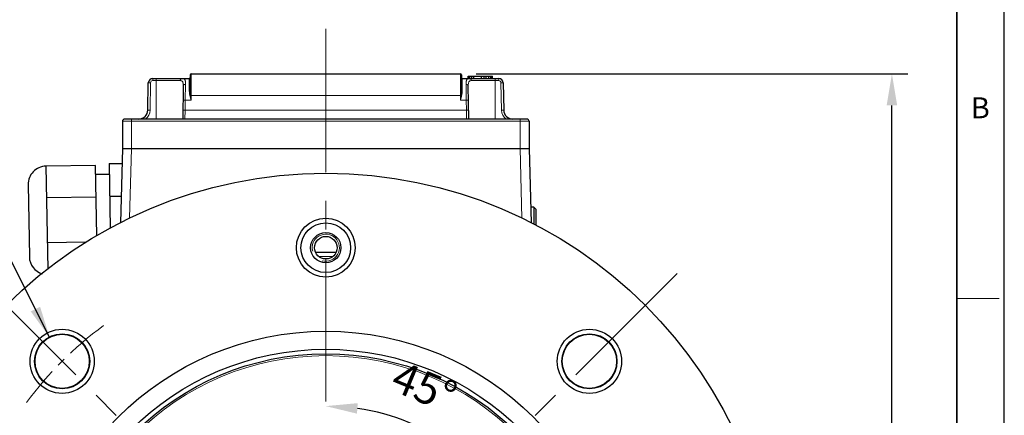
# Model space of a CAD drawing. Units: millimetres. Extents: x -135 to 625, y 42 to 566.
# Drawn here: x 408 to 625, y 362 to 449 of the extents above; entities that cross this region are included whole.
import ezdxf

# ---------------------------------------------------------------- set-up
doc = ezdxf.new("R2010")
doc.units = ezdxf.units.MM
doc.linetypes.add('CENTER', pattern=[50.8, 31.75, -6.35, 6.35, -6.35])
for name, color, linetype, lineweight in [('OUT_LINE', 3, 'Continuous', 35), ('가는선', 4, 'Continuous', 9), ('외곽선', 3, 'Continuous', 35), ('외형선', 7, 'Continuous', 25), ('중심선', 1, 'CENTER', 18), ('치수선', 2, 'Continuous', 13)]:
    doc.layers.add(name, color=color, linetype=linetype, lineweight=lineweight)
doc.styles.get("Standard").update_dxf_attribs({"font": 'BareunDotumPro1.ttf'})
doc.styles.add('굴림체', font='gulim.ttc')
doc.dimstyles.new('외형도 도면', dxfattribs={"dimscale": 7, "dimtxt": 1, "dimasz": 1, "dimexe": 0.5, "dimexo": 0.5, "dimgap": 0.5, "dimtad": 1, "dimdsep": 46, "dimtxsty": 'Standard', "dimcen": 0, "dimclrd": 256, "dimclre": 256, "dimclrt": 256, "dimazin": 2, "dimtfac": 1, "dimtix": 1, "dimtmove": 0, "dimatfit": 3, "dimfxl": 0, "dimarcsym": 0})

# ---------------------------------------------------------------- blocks, each defined once
blk = doc.blocks.new('사외도')
at = {"layer": 'Defpoints'}
blk.add_lwpolyline([(0, 0), (297, 0), (297, 204.66), (0, 204.66)], close=True, dxfattribs=at)
at = {"layer": '외곽선'}
blk.add_line((292.909, 4.091), (292.909, 200.569), dxfattribs=at)
at = {"layer": '치수선'}
blk.add_line((292.909, 135.076), (296.548, 135.076), dxfattribs=at)
at = {"layer": '치수선', "style": '굴림체'}
blk.add_text('B', height=1.819, dxfattribs=at).set_placement((294.114, 150.674))
blk = doc.blocks.new('아이케이 사내도')
at = {"layer": '외형선'}
blk.add_blockref('사외도', (638.893, 2.806), dxfattribs=at)
blk = doc.blocks.new('*D1130')
at = {"layer": 'Defpoints', "color": 0}
for p in [(505.03, 437.35), (600.49, 437.35), (475.23, 215.35)]:
    blk.add_point(p, dxfattribs=at)
at = {"layer": '치수선', "lineweight": -2, "ltscale": 0.05}
for p, q in [((508.53, 437.35), (603.99, 437.35)), ((600.49, 222.35), (600.49, 430.35)), ((478.73, 215.35), (603.99, 215.35))]:
    blk.add_line(p, q, dxfattribs=at)
at = {"layer": '치수선'}
for points in [[(601.66, 430.35), (599.33, 430.35), (600.49, 437.35)], [(599.33, 222.35), (601.66, 222.35), (600.49, 215.35)]]:
    blk.add_solid(points, dxfattribs=at)
at = {"layer": '치수선', "insert": (593.33, 326.35), "char_height": 7, "attachment_point": 5, "rotation": 90}
blk.add_mtext('222', dxfattribs=at)
blk = doc.blocks.new('*D1131')
at = {"layer": 'Defpoints', "color": 0}
for p in [(475.23, 447.35), (553.01, 393.13), (499.44, 357.27), (397.45, 237.56), (475.23, 205.35)]:
    blk.add_point(p, dxfattribs=at)
at = {"layer": '치수선', "lineweight": -2, "ltscale": 0.05}
blk.add_arc((475.23, 315.35), 48.41, 53.2915, 81.7085, dxfattribs=at)
at = {"layer": '치수선'}
for points in [[(482.3, 364.42), (482.13, 362.09), (475.23, 363.76)], [(503.41, 353.28), (504.93, 355.04), (509.46, 349.58)]]:
    blk.add_solid(points, dxfattribs=at)
at = {"layer": '치수선', "insert": (496.7, 367.19), "char_height": 7, "attachment_point": 5, "rotation": 337.5}
blk.add_mtext('45%%d', dxfattribs=at)
blk = doc.blocks.new('*D1132')
at = {"layer": 'Defpoints', "color": 0}
for p in [(390.78, 368.9), (559.68, 261.79)]:
    blk.add_point(p, dxfattribs=at)
at = {"layer": '치수선', "lineweight": -2, "ltscale": 0.05}
blk.add_line((384.86, 372.65), (353.83, 392.32), dxfattribs=at)
at = {"layer": '치수선'}
blk.add_solid([(384.24, 371.66), (385.49, 373.63), (390.78, 368.9)], dxfattribs=at)
at = {"layer": '치수선', "insert": (370.45, 391.35), "char_height": 7, "attachment_point": 5, "rotation": 327.6215}
blk.add_mtext('%%c200', dxfattribs=at)
blk = doc.blocks.new('_None')
blk = doc.blocks.new('*D1133')
at = {"layer": 'Defpoints', "color": 0}
for p in [(414.5, 338.51), (535.96, 292.18)]:
    blk.add_point(p, dxfattribs=at)
at = {"layer": '치수선', "lineweight": -2, "ltscale": 0.05}
blk.add_line((407.96, 341), (344.13, 365.34), dxfattribs=at)
at = {"layer": '치수선'}
blk.add_solid([(407.54, 339.91), (408.37, 342.09), (414.5, 338.51)], dxfattribs=at)
at = {"layer": '치수선', "insert": (360.61, 367.7), "char_height": 7, "attachment_point": 5, "rotation": 339.1253}
blk.add_mtext('%%c130', dxfattribs=at)

msp = doc.modelspace()

# ---------------------------------------------------------------- linework, layer by layer
at = {"layer": '가는선', "linetype": 'Continuous'}
for p, q in [((436.962, 436.346), (436.962, 435.854)), ((436.962, 435.854), (443.021, 435.854)), ((437.729, 436.346), (437.729, 427.346)), ((445.029, 436.346), (445.029, 433.9)), ((445.429, 431.52), (445.429, 437.346)), ((505.029, 437.346), (505.029, 431.52)), ((505.429, 433.9), (505.429, 436.346)), ((507.437, 435.854), (513.497, 435.854)), ((512.729, 436.346), (512.729, 427.346)), ((513.497, 436.346), (513.497, 435.854)), ((436.356, 429.311), (436.462, 435.363)), ((444.2, 435.029), (444.145, 431.52)), ((506.314, 431.52), (506.259, 435.029)), ((513.997, 435.363), (514.102, 429.311)), ((444.145, 431.52), (444.106, 429.276)), ((445.429, 431.52), (444.145, 431.52)), ((445.429, 432.52), (505.029, 432.52)), ((506.314, 431.52), (505.029, 431.52)), ((506.353, 429.276), (506.314, 431.52)), ((444.106, 429.276), (444.064, 427.346)), ((444.106, 429.276), (506.353, 429.276)), ((506.395, 427.346), (506.353, 429.276)), ((432.229, 420.846), (432.229, 427.346)), ((518.229, 420.846), (518.229, 427.346)), ((520.229, 426.846), (430.229, 426.846)), ((432.229, 420.846), (431.824, 405.378)), ((518.23, 420.846), (518.635, 405.378)), ((473.739, 396.863), (476.72, 396.863))]:
    msp.add_line(p, q, dxfattribs=at)
msp.add_circle((475.229, 315.346), 59.592, dxfattribs=at)
for centre, radius, start, end in [((436.962, 435.354), 0.5, 90.00803, 178.99197), ((513.497, 435.354), 0.5, 1.00803, 89.99197), ((456.029, 435.073), 11.166, 193.43565, 194.72926), ((467.604, 435.071), 22.451, 186.52877, 187.18442), ((482.856, 435.071), 22.45, 352.81557, 353.47122), ((494.429, 435.073), 11.168, 345.27081, 346.56428), ((433.857, 429.354), 2.5, 306.53712, 358.99816), ((516.602, 429.354), 2.5, 181.00209, 233.46263), ((475.229, 398.846), 3, 255, 195)]:
    msp.add_arc(centre, radius, start, end, dxfattribs=at)
for points, knots in [([(443.463, 436.346), (443.406, 436.346), (443.288, 436.319), (443.143, 436.208), (443.046, 436.045), (443.022, 435.918), (443.021, 435.854)], [0, 0, 0, 0, 0.2356702, 0.4799057, 0.7358635, 1, 1, 1, 1]), ([(443.021, 435.854), (443.133, 435.854), (443.304, 435.828), (443.48, 435.695), (443.576, 435.556), (443.642, 435.381), (443.699, 435.083), (443.703, 434.84), (443.7, 434.669)], [0, 0, 0, 0, 0.214979, 0.3134709, 0.4175584, 0.5352083, 0.6709303, 1, 1, 1, 1]), ([(443.463, 436.346), (443.584, 436.346), (443.769, 436.316), (443.959, 436.169), (444.063, 436.017), (444.135, 435.824), (444.198, 435.492), (444.203, 435.22), (444.2, 435.029)], [0, 0, 0, 0, 0.2109956, 0.3080659, 0.4112983, 0.5287199, 0.6651006, 1, 1, 1, 1]), ([(506.259, 435.029), (506.256, 435.22), (506.261, 435.492), (506.324, 435.824), (506.396, 436.017), (506.5, 436.169), (506.69, 436.316), (506.875, 436.346), (506.996, 436.346)], [0, 0, 0, 0, 0.334914, 0.4713019, 0.5887235, 0.6919534, 0.7890221, 1, 1, 1, 1]), ([(506.759, 434.669), (506.756, 434.84), (506.76, 435.083), (506.817, 435.381), (506.883, 435.556), (506.979, 435.695), (507.155, 435.828), (507.326, 435.854), (507.437, 435.854)], [0, 0, 0, 0, 0.3290758, 0.4648025, 0.5824588, 0.6865536, 0.7850432, 1, 1, 1, 1]), ([(506.996, 436.346), (507.053, 436.346), (507.171, 436.319), (507.316, 436.208), (507.413, 436.045), (507.436, 435.918), (507.437, 435.854)], [0, 0, 0, 0, 0.2356708, 0.4799062, 0.7358637, 1, 1, 1, 1]), ([(435.962, 435.363), (435.962, 435.364), (435.967, 435.364), (435.973, 435.365), (435.986, 435.365), (436.01, 435.366), (436.052, 435.367), (436.113, 435.367), (436.188, 435.366), (436.306, 435.365), (436.398, 435.364), (436.462, 435.363)], [0, 0, 0, 0, 0.0051356, 0.0196489, 0.043509, 0.0765568, 0.1690363, 0.2932667, 0.4446562, 0.6175172, 1, 1, 1, 1]), ([(444.2, 435.029), (444.136, 435.029), (444.012, 435.013), (443.848, 434.938), (443.732, 434.819), (443.701, 434.717), (443.7, 434.669)], [0, 0, 0, 0, 0.2838273, 0.5489219, 0.7855769, 1, 1, 1, 1]), ([(445.229, 434.002), (445.229, 433.971), (445.178, 433.927), (445.104, 433.905), (445.055, 433.9), (445.029, 433.9)], [0, 0, 0, 0, 0.3899708, 0.677859, 1, 1, 1, 1]), ([(445.168, 432.478), (445.111, 432.718), (445.049, 433.193), (445.029, 433.669), (445.029, 433.9)], [0, 0, 0, 0, 0.5155574, 1, 1, 1, 1]), ([(445.299, 432.518), (445.269, 432.77), (445.239, 433.265), (445.229, 433.76), (445.229, 434.002)], [0, 0, 0, 0, 0.5115562, 1, 1, 1, 1]), ([(505.229, 434.002), (505.229, 433.76), (505.22, 433.265), (505.19, 432.77), (505.16, 432.518)], [0, 0, 0, 0, 0.4884401, 1, 1, 1, 1]), ([(505.429, 433.9), (505.404, 433.9), (505.355, 433.905), (505.281, 433.927), (505.229, 433.971), (505.229, 434.002)], [0, 0, 0, 0, 0.322141, 0.6100292, 1, 1, 1, 1]), ([(505.429, 433.9), (505.429, 433.669), (505.409, 433.193), (505.347, 432.718), (505.291, 432.478)], [0, 0, 0, 0, 0.4844425, 1, 1, 1, 1]), ([(506.259, 435.029), (506.323, 435.029), (506.447, 435.013), (506.61, 434.938), (506.727, 434.819), (506.758, 434.717), (506.759, 434.669)], [0, 0, 0, 0, 0.283828, 0.5489222, 0.7855761, 1, 1, 1, 1]), ([(514.497, 435.363), (514.496, 435.364), (514.492, 435.364), (514.486, 435.365), (514.473, 435.365), (514.449, 435.366), (514.407, 435.367), (514.346, 435.367), (514.271, 435.366), (514.153, 435.365), (514.06, 435.364), (513.997, 435.363)], [0, 0, 0, 0, 0.0051356, 0.0196489, 0.043509, 0.0765568, 0.1690362, 0.2932665, 0.444656, 0.617517, 1, 1, 1, 1]), ([(444.145, 431.52), (444.081, 431.521), (443.989, 431.522), (443.871, 431.522), (443.796, 431.521), (443.735, 431.52), (443.693, 431.518), (443.668, 431.516), (443.656, 431.515), (443.649, 431.514), (443.645, 431.512), (443.645, 431.511)], [0, 0, 0, 0, 0.3818717, 0.5544653, 0.7056431, 0.8297429, 0.9222084, 0.9553163, 0.9793076, 0.9940881, 1, 1, 1, 1]), ([(445.299, 432.518), (445.289, 432.514), (445.247, 432.498), (445.203, 432.486), (445.168, 432.478)], [0, 0, 0, 0, 0.2246827, 1, 1, 1, 1]), ([(445.429, 431.52), (445.412, 431.58), (445.344, 431.817), (445.276, 432.055), (445.229, 432.234)], [0, 0, 0, 0, 0.2511969, 1, 1, 1, 1]), ([(445.429, 432.52), (445.418, 432.52), (445.374, 432.52), (445.33, 432.519), (445.299, 432.518)], [0, 0, 0, 0, 0.2709144, 1, 1, 1, 1]), ([(505.16, 432.518), (505.15, 432.519), (505.107, 432.52), (505.063, 432.52), (505.029, 432.52)], [0, 0, 0, 0, 0.220972, 1, 1, 1, 1]), ([(505.229, 432.234), (505.214, 432.174), (505.15, 431.936), (505.081, 431.699), (505.029, 431.52)], [0, 0, 0, 0, 0.2484928, 1, 1, 1, 1]), ([(505.16, 432.518), (505.169, 432.514), (505.212, 432.498), (505.256, 432.486), (505.291, 432.478)], [0, 0, 0, 0, 0.2246823, 1, 1, 1, 1]), ([(506.314, 431.52), (506.378, 431.521), (506.47, 431.522), (506.588, 431.522), (506.663, 431.521), (506.724, 431.52), (506.766, 431.518), (506.79, 431.516), (506.803, 431.515), (506.809, 431.514), (506.814, 431.512), (506.814, 431.511)], [0, 0, 0, 0, 0.3818718, 0.5544654, 0.7056432, 0.829743, 0.9222084, 0.9553163, 0.9793076, 0.9940881, 1, 1, 1, 1]), ([(435.857, 429.311), (435.857, 429.312), (435.862, 429.311), (435.867, 429.313), (435.88, 429.313), (435.904, 429.314), (435.946, 429.314), (436.008, 429.314), (436.082, 429.314), (436.2, 429.313), (436.293, 429.312), (436.356, 429.311)], [0, 0, 0, 0, 0.0051356, 0.0196489, 0.043509, 0.0765568, 0.1690362, 0.2932665, 0.444656, 0.617517, 1, 1, 1, 1]), ([(444.106, 429.276), (444.042, 429.277), (443.949, 429.278), (443.832, 429.278), (443.757, 429.277), (443.696, 429.276), (443.654, 429.274), (443.629, 429.272), (443.617, 429.271), (443.61, 429.269), (443.606, 429.268), (443.606, 429.267)], [0, 0, 0, 0, 0.3818715, 0.5544651, 0.7056429, 0.8297428, 0.9222083, 0.9553162, 0.9793075, 0.9940881, 1, 1, 1, 1]), ([(506.353, 429.276), (506.417, 429.277), (506.509, 429.278), (506.627, 429.278), (506.702, 429.277), (506.763, 429.276), (506.805, 429.274), (506.83, 429.272), (506.842, 429.271), (506.848, 429.269), (506.853, 429.268), (506.853, 429.267)], [0, 0, 0, 0, 0.3818717, 0.5544653, 0.7056431, 0.8297429, 0.9222084, 0.9553163, 0.9793076, 0.9940881, 1, 1, 1, 1]), ([(514.602, 429.311), (514.602, 429.312), (514.597, 429.311), (514.592, 429.313), (514.579, 429.313), (514.554, 429.314), (514.512, 429.314), (514.451, 429.314), (514.376, 429.314), (514.259, 429.313), (514.166, 429.312), (514.102, 429.311)], [0, 0, 0, 0, 0.0051356, 0.0196489, 0.043509, 0.0765567, 0.169036, 0.2932663, 0.4446557, 0.6175168, 1, 1, 1, 1])]:
    msp.add_open_spline(points, degree=3, knots=knots, dxfattribs=at)
for points in [[(445.429, 431.52), (445.395, 431.768), (445.361, 432.015), (445.329, 432.263)], [(505.129, 432.263), (505.098, 432.015), (505.064, 431.768), (505.029, 431.52)]]:
    msp.add_open_spline(points, degree=3, dxfattribs=at)
at = {"layer": '외형선', "linetype": 'Continuous'}
for p, q in [((436.962, 436.346), (445.029, 436.346)), ((445.229, 437.146), (445.229, 434.002)), ((445.429, 437.346), (505.029, 437.346)), ((505.229, 437.146), (505.229, 434.003)), ((505.429, 436.346), (513.497, 436.346)), ((506.729, 436.346), (506.729, 436.846)), ((506.729, 436.846), (512.089, 436.846)), ((506.843, 436.346), (506.843, 436.846)), ((507.071, 436.346), (507.071, 436.846)), ((507.528, 436.346), (507.528, 436.846)), ((507.984, 436.346), (507.984, 436.846)), ((509.694, 436.346), (509.694, 436.846)), ((510.265, 436.346), (510.265, 436.846)), ((510.721, 436.346), (510.721, 436.846)), ((511.291, 436.346), (511.291, 436.846)), ((511.747, 436.346), (511.747, 436.846)), ((511.975, 436.346), (511.975, 436.846)), ((512.089, 436.346), (512.089, 436.846)), ((435.857, 429.311), (435.962, 435.363)), ((443.7, 434.669), (443.572, 427.346)), ((506.886, 427.346), (506.759, 434.669)), ((514.497, 435.363), (514.602, 429.311)), ((519.729, 427.346), (430.729, 427.346)), ((430.229, 426.846), (430.229, 420.846)), ((520.229, 426.846), (520.229, 420.846)), ((430.229, 420.846), (429.798, 404.384)), ((430.229, 420.846), (520.229, 420.846)), ((520.229, 420.846), (520.66, 404.384)), ((424.294, 417.085), (413.296, 416.893)), ((413.296, 416.893), (413.694, 394.091)), ((424.567, 401.47), (424.294, 417.085)), ((427.288, 417.471), (430.142, 417.521)), ((427.288, 417.471), (427.538, 403.126)), ((427.329, 415.088), (424.33, 415.036)), ((409.366, 412.824), (409.645, 396.827)), ((424.417, 410.057), (413.418, 409.865)), ((427.414, 410.247), (429.953, 410.292)), ((521.229, 407.846), (520.57, 407.846)), ((521.229, 407.846), (521.229, 404.137)), ((521.729, 407.346), (521.229, 407.846)), ((521.729, 407.345), (521.729, 403.834)), ((422.159, 400.075), (413.592, 399.925)), ((472.973, 397.846), (477.485, 397.846))]:
    msp.add_line(p, q, dxfattribs=at)
for centre, radius in [((475.229, 315.346), 100), ((475.229, 398.846), 6.509), ((475.229, 398.846), 5.5), ((475.229, 398.846), 3.35), ((475.229, 398.846), 2.5), ((416.893, 373.682), 7.105), ((475.229, 315.346), 65), ((416.893, 373.682), 6.096), ((416.893, 373.682), 6), ((533.566, 373.682), 7.105), ((533.566, 373.682), 6.096), ((533.566, 373.682), 6), ((475.229, 315.346), 61), ((475.229, 315.346), 60)]:
    msp.add_circle(centre, radius, dxfattribs=at)
for centre, radius, start, end in [((436.962, 435.346), 1, 90, 179), ((445.029, 436.546), 0.2, 270, 0), ((445.429, 437.146), 0.2, 90, 180), ((505.029, 437.146), 0.2, 0, 90), ((505.429, 436.546), 0.2, 180, 270), ((513.497, 435.346), 1, 1, 90), ((433.857, 429.346), 2, 270, 359), ((516.602, 429.346), 2, 181, 270), ((430.729, 426.846), 0.5, 90, 180), ((519.729, 426.846), 0.5, 0, 90), ((413.366, 412.894), 4, 91, 181), ((413.645, 396.896), 4, 181, 253.072)]:
    msp.add_arc(centre, radius, start, end, dxfattribs=at)
at = {"layer": '중심선'}
for p, q in [((475.229, 447.346), (475.229, 205.346)), ((553.011, 393.127), (397.448, 237.564)), ((397.448, 393.127), (553.011, 237.564))]:
    msp.add_line(p, q, dxfattribs=at)
at = {"layer": '중심선', "ltscale": 0.3}
msp.add_arc((475.229, 315.346), 82.515, 126.59292, 143.40708, dxfattribs=at)

# ---------------------------------------------------------------- block references
at = {"layer": 'OUT_LINE', "xscale": 2.560264, "yscale": 2.560264, "zscale": 2.560264}
msp.add_blockref('아이케이 사내도', (-1770.773, 34.549), dxfattribs=at)

# ---------------------------------------------------------------- dimensions: what is measured, and where the dimension line sits
at = {"layer": '치수선', "ltscale": 0.05}
dim = msp.add_angular_dim_2l(base=(499.436, 357.273), line1=((475.229, 447.346), (475.229, 205.346)), line2=((553.011, 393.127), (397.448, 237.564)), dimstyle='외형도 도면', dxfattribs=at)
dim.commit()
dim.dimension.update_dxf_attribs({"geometry": '*D1131', "text_midpoint": (496.703, 367.189)})
dim = msp.add_linear_dim(base=(600.493, 437.346), p1=(475.229, 215.346), p2=(505.029, 437.346), angle=90, dimstyle='외형도 도면', dxfattribs=at)
dim.commit()
dim.dimension.update_dxf_attribs({"geometry": '*D1130', "text_midpoint": (593.328, 326.346)})
for p1, p2, picture, middle in [((559.682, 261.795), (390.776, 368.897), '*D1132', (366.124, 384.529)), ((535.963, 292.184), (414.496, 338.507), '*D1133', (357.731, 360.154))]:
    dim = msp.add_diameter_dim_2p(p1=p1, p2=p2, dimstyle='외형도 도면', override={"dimblk1": 'None', "dimsah": 1, "dimtofl": 0}, dxfattribs=at)
    dim.commit()
    dim.dimension.update_dxf_attribs({"geometry": picture, "text_midpoint": middle, "dimtype": 163})

# ---------------------------------------------------------------- leaders
at = {"layer": '치수선', "ltscale": 0.05, "annotation_type": 0, "has_hookline": 1, "hookline_direction": 1, "text_width": 52.489}
msp.add_leader([(414.129, 378.975), (394.589, 417.957), (387.589, 417.957)], dimstyle='외형도 도면', dxfattribs=at)

doc.saveas('drawing.dxf')
